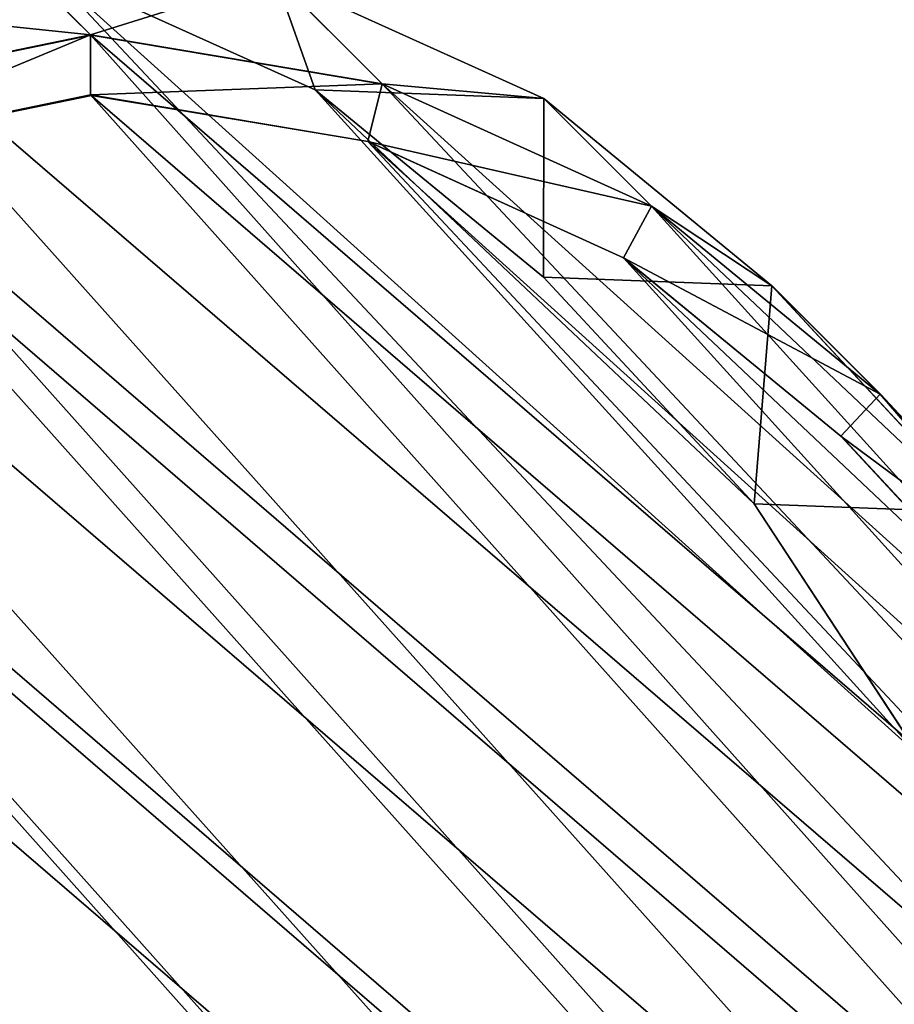
# Model space of a CAD drawing. Units: centimetres. Extents: x -772 to 121, y -54 to 53.
# Drawn here: x 111 to 116, y 42 to 47 of the extents above; entities that cross this region are included whole.
import ezdxf

# ---------------------------------------------------------------- set-up
doc = ezdxf.new("R2010")
doc.units = ezdxf.units.CM
doc.header["$LTSCALE"] = 2.54
doc.layers.get('0').update_dxf_attribs({"true_color": 0xffffff})
doc.layers.add('VP-EQ', color=7, linetype='Continuous', true_color=0x8a3492)

# ---------------------------------------------------------------- blocks, each defined once
blk = doc.blocks.new('R__nica_17')
at = {"color": 0}
for p, q in [((1.804, 7.4718, 60.2595), (1.865, 9.108, 60.2986)), ((1.804, 7.4718, 60.2595), (1.865, 9.108, 60.2986)), ((1.804, 7.4718, 60.2595), (1.865, 9.108, 60.2986)), ((2.1078, 7.4824, 60.7532), (2.1658, 9.0369, 60.7903)), ((2.1078, 7.4824, 60.7532), (2.1658, 9.0369, 60.7903)), ((1.804, 7.4718, 60.2595), (2.1078, 7.4824, 60.7532)), ((1.804, 7.4718, 60.2595), (2.1078, 7.4824, 60.7532)), ((1.956, 5.9164, 60.2172), (1.804, 7.4718, 60.2595)), ((1.956, 5.9164, 60.2172), (1.804, 7.4718, 60.2595)), ((1.956, 5.9164, 60.2172), (1.804, 7.4718, 60.2595)), ((2.2522, 6.0048, 60.713), (2.1078, 7.4824, 60.7532)), ((2.2522, 6.0048, 60.713), (2.1078, 7.4824, 60.7532)), ((1.956, 5.9164, 60.2172), (2.2522, 6.0048, 60.713)), ((1.956, 5.9164, 60.2172), (2.2522, 6.0048, 60.713)), ((2.7732, 4.6146, 60.6656), (2.2522, 6.0048, 60.713)), ((2.7732, 4.6146, 60.6656), (2.2522, 6.0048, 60.713)), ((1.956, 5.9164, 60.2172), (2.5043, 4.453, 60.1674)), ((1.956, 5.9164, 60.2172), (2.5043, 4.453, 60.1674)), ((1.956, 5.9164, 60.2172), (2.5043, 4.453, 60.1674)), ((2.5043, 4.453, 60.1674), (2.7732, 4.6146, 60.6656)), ((2.5043, 4.453, 60.1674), (2.7732, 4.6146, 60.6656)), ((3.6351, 3.4066, 60.6143), (2.7732, 4.6146, 60.6656)), ((3.6351, 3.4066, 60.6143), (2.7732, 4.6146, 60.6656)), ((3.4116, 3.1814, 60.1133), (2.5043, 4.453, 60.1674)), ((3.4116, 3.1814, 60.1133), (2.5043, 4.453, 60.1674)), ((3.4116, 3.1814, 60.1133), (2.5043, 4.453, 60.1674)), ((3.4116, 3.1814, 60.1133), (3.6351, 3.4066, 60.6143)), ((3.4116, 3.1814, 60.1133), (3.6351, 3.4066, 60.6143)), ((4.9337, 2.5514, 60.5609), (3.6351, 3.4066, 60.6143)), ((4.9337, 2.5514, 60.5609), (3.6351, 3.4066, 60.6143)), ((4.7785, 2.2812, 60.0572), (3.4116, 3.1814, 60.1133)), ((4.7785, 2.2812, 60.0572), (3.4116, 3.1814, 60.1133)), ((4.7785, 2.2812, 60.0572), (3.4116, 3.1814, 60.1133))]:
    blk.add_line(p, q, dxfattribs=at)
at = {"color": 253, "true_color": 0xcab79a}
for p, q in [((2.6841, 7.4116), (3.0079, 8.9659)), ((2.6841, 7.4116), (3.0079, 8.9659)), ((2.6841, 7.4116, 18.7178), (3.0079, 8.9659, 18.6929)), ((2.6841, 7.4116, 18.7178), (3.0079, 8.9659, 18.6929)), ((1.804, 6.6632, 40.9624), (1.865, 8.2951, 40.8969)), ((1.804, 6.6632, 40.9624), (1.865, 8.2951, 40.8969)), ((1.865, 8.2951, 40.8969), (2.6841, 7.4116, 18.7178)), ((1.865, 8.2951, 40.8969), (2.6841, 7.4116, 18.7178)), ((1.804, 6.6632, 40.9624), (1.804, 7.4718, 60.2595)), ((1.804, 6.6632, 40.9624), (1.804, 7.4718, 60.2595)), ((2.6243, 5.7784), (2.6841, 7.4116)), ((2.6243, 5.7784, 18.7492), (2.6841, 7.4116, 18.7178)), ((2.6243, 5.7784), (2.6841, 7.4116)), ((2.6243, 5.7784, 18.7492), (2.6841, 7.4116, 18.7178)), ((2.6841, 7.4116, 18.7178), (2.6841, 7.4116)), ((2.6841, 7.4116, 18.7178), (2.6841, 7.4116)), ((1.956, 5.1124, 41.0286), (1.804, 6.6632, 40.9624)), ((2.6243, 5.7784, 18.7492), (1.804, 6.6632, 40.9624)), ((2.6243, 5.7784, 18.7492), (1.804, 6.6632, 40.9624)), ((1.956, 5.1124, 41.0286), (1.804, 6.6632, 40.9624)), ((1.956, 5.1124, 41.0286), (1.956, 5.9164, 60.2172)), ((1.956, 5.1124, 41.0286), (1.956, 5.9164, 60.2172)), ((2.6243, 5.7784), (2.6243, 5.7784, 18.7492)), ((2.7775, 4.2262), (2.6243, 5.7784)), ((2.7775, 4.2262), (2.6243, 5.7784)), ((2.7775, 4.2262, 18.7829), (2.6243, 5.7784, 18.7492)), ((2.6243, 5.7784), (2.6243, 5.7784, 18.7492)), ((2.7775, 4.2262, 18.7829), (2.6243, 5.7784, 18.7492)), ((2.7775, 4.2262, 18.7829), (1.956, 5.1124, 41.0286)), ((2.5043, 3.654, 41.0984), (1.956, 5.1124, 41.0286)), ((2.7775, 4.2262, 18.7829), (1.956, 5.1124, 41.0286)), ((2.5043, 3.654, 41.0984), (1.956, 5.1124, 41.0286)), ((2.5043, 3.654, 41.0984), (2.5043, 4.453, 60.1674)), ((2.5043, 3.654, 41.0984), (2.5043, 4.453, 60.1674)), ((3.327, 2.7667), (2.7775, 4.2262)), ((2.7775, 4.2262), (2.7775, 4.2262, 18.7829)), ((3.327, 2.7667), (2.7775, 4.2262)), ((3.327, 2.7667, 18.8221), (2.7775, 4.2262, 18.7829)), ((2.7775, 4.2262), (2.7775, 4.2262, 18.7829)), ((3.327, 2.7667, 18.8221), (2.7775, 4.2262, 18.7829)), ((3.4116, 2.3875, 41.1669), (3.4116, 3.1814, 60.1133)), ((3.4116, 2.3875, 41.1669), (3.4116, 3.1814, 60.1133))]:
    blk.add_line(p, q, dxfattribs=at)
at = {"color": 0}
mesh = blk.add_polyface(dxfattribs=at)
corners = [(1.956, 5.9164, 60.2172), (1.865, 9.108, 60.2986), (1.804, 7.4718, 60.2595), (2.1901, 10.6648, 60.3291), (2.5043, 4.453, 60.1674), (2.757, 12.0359, 60.349), (3.4116, 3.1814, 60.1133), (3.9767, 13.1257, 60.3458), (4.7785, 2.2812, 60.0572), (5.4366, 13.8615, 60.3279), (6.3309, 1.7661, 60.0059), (7.0371, 14.1933, 60.2964), (7.9629, 1.6712, 59.9631), (8.7174, 13.9147, 60.2479), (9.2596, 2.0045, 59.9392), (10.269, 13.2097, 60.1919), (10.4427, 2.7418, 59.9282), (11.5861, 12.1264, 60.1324), (11.4315, 3.8328, 59.9307), (12.5021, 5.1545, 59.9369), (12.5329, 11.0615, 60.0826), (13.1947, 6.7093, 59.9583), (13.1728, 9.7875, 60.0351), (13.4622, 8.3913, 59.9934)]
mesh.append_faces([[corners[k] for k in face] for face in [(0, 1, 2), (22, 21, 23)]], dxfattribs={"vtx0": -1, "color": 0})
mesh.append_faces([[corners[k] for k in face] for face in [(1, 0, 3), (3, 4, 5), (5, 6, 7), (7, 8, 9), (9, 10, 11), (11, 12, 13), (13, 14, 15), (15, 16, 17), (17, 19, 20), (20, 21, 22)]], dxfattribs={"vtx0": -1, "vtx1": -1, "color": 0})
mesh.append_faces([[corners[k] for k in face] for face in [(3, 0, 4), (5, 4, 6), (7, 6, 8), (9, 8, 10), (11, 10, 12), (13, 12, 14), (15, 14, 16), (17, 16, 18), (17, 18, 19), (20, 19, 21)]], dxfattribs={"vtx0": -1, "vtx2": -1, "color": 0})
mesh = blk.add_polyface(dxfattribs=at)
corners = [(2.2522, 6.0048, 60.713), (2.1658, 9.0369, 60.7903), (2.1078, 7.4824, 60.7532), (2.4746, 10.5157, 60.8193), (2.7732, 4.6146, 60.6656), (3.0132, 11.8183, 60.8382), (3.6351, 3.4066, 60.6143), (4.1719, 12.8536, 60.8351), (4.9337, 2.5514, 60.5609), (5.5588, 13.5527, 60.8181), (6.4084, 2.062, 60.5122), (7.0793, 13.8678, 60.7882), (7.9588, 1.9718, 60.4716), (8.6756, 13.6032, 60.7421), (9.1907, 2.2885, 60.4489), (10.1496, 12.9335, 60.689), (10.3146, 2.9889, 60.4384), (11.4008, 11.9043, 60.6324), (11.254, 4.0253, 60.4408), (12.2711, 5.281, 60.4467), (12.3003, 10.8927, 60.5851), (12.929, 6.7581, 60.467), (12.9082, 9.6824, 60.54), (13.1831, 8.356, 60.5003)]
mesh.append_faces([[corners[k] for k in face] for face in [(0, 1, 2), (22, 21, 23)]], dxfattribs={"vtx0": -1, "color": 0})
mesh.append_faces([[corners[k] for k in face] for face in [(1, 0, 3), (3, 4, 5), (5, 6, 7), (7, 8, 9), (9, 10, 11), (11, 12, 13), (13, 14, 15), (15, 16, 17), (17, 19, 20), (20, 21, 22)]], dxfattribs={"vtx0": -1, "vtx1": -1, "color": 0})
mesh.append_faces([[corners[k] for k in face] for face in [(3, 0, 4), (5, 4, 6), (7, 6, 8), (9, 8, 10), (11, 10, 12), (13, 12, 14), (15, 14, 16), (17, 16, 18), (17, 18, 19), (20, 19, 21)]], dxfattribs={"vtx0": -1, "vtx2": -1, "color": 0})
at = {"color": 253, "true_color": 0xcab79a}
mesh = blk.add_polyface(dxfattribs=at)
corners = [(2.6841, 7.4116), (2.7775, 4.2262), (2.6243, 5.7784), (3.0079, 8.9659), (3.327, 2.7667), (3.5738, 10.3355), (4.2353, 1.4991), (4.7927, 11.4253), (5.6029, 0.6031), (6.252, 12.1624), (7.1556, 0.0918), (7.8522, 12.4965), (8.7877, 0), (9.5327, 12.2215), (10.0841, 0.3351), (11.0849, 11.5207), (11.2666, 1.0731), (12.4028, 10.4418), (12.2546, 2.1637), (13.3242, 3.4849), (13.3504, 9.3806), (14.0156, 5.038), (13.9913, 8.1103), (14.2818, 6.7172)]
mesh.append_faces([[corners[k] for k in face] for face in [(0, 1, 2), (21, 22, 23)]], dxfattribs={"vtx0": -1, "color": 253})
mesh.append_faces([[corners[k] for k in face] for face in [(1, 3, 4), (4, 5, 6), (6, 7, 8), (8, 9, 10), (10, 11, 12), (12, 13, 14), (14, 15, 16), (16, 17, 18), (18, 17, 19), (19, 20, 21)]], dxfattribs={"vtx0": -1, "vtx1": -1, "color": 253})
mesh.append_faces([[corners[k] for k in face] for face in [(1, 0, 3), (4, 3, 5), (6, 5, 7), (8, 7, 9), (10, 9, 11), (12, 11, 13), (14, 13, 15), (16, 15, 17), (19, 17, 20), (21, 20, 22)]], dxfattribs={"vtx0": -1, "vtx2": -1, "color": 253})
mesh = blk.add_polyface(dxfattribs=at)
corners = [(1.865, 8.2951, 40.8969), (3.0079, 8.9659, 18.6929), (2.6841, 7.4116, 18.7178), (2.1901, 9.8481, 40.8394)]
mesh.append_faces([[corners[k] for k in face] for face in [(0, 1, 2), (1, 0, 3)]], dxfattribs={"vtx0": -1, "color": 253})
mesh = blk.add_polyface(dxfattribs=at)
corners = [(1.804, 7.4718, 60.2595), (1.865, 8.2951, 40.8969), (1.804, 6.6632, 40.9624), (1.865, 9.108, 60.2986)]
mesh.append_faces([[corners[k] for k in face] for face in [(0, 1, 2), (1, 0, 3)]], dxfattribs={"vtx0": -1, "color": 253})
at = {"color": 0}
mesh = blk.add_polyface(dxfattribs=at)
corners = [(2.1078, 7.4824, 60.7532), (1.865, 9.108, 60.2986), (1.804, 7.4718, 60.2595), (2.1658, 9.0369, 60.7903)]
mesh.append_faces([[corners[k] for k in face] for face in [(0, 1, 2), (1, 0, 3)]], dxfattribs={"vtx0": -1, "color": 0})
at = {"color": 253, "true_color": 0xcab79a}
mesh = blk.add_polyface(dxfattribs=at)
corners = [(3.0079, 8.9659, 18.6929), (2.6841, 7.4116), (2.6841, 7.4116, 18.7178), (3.0079, 8.9659)]
mesh.append_faces([[corners[k] for k in face] for face in [(0, 1, 2), (1, 0, 3)]], dxfattribs={"vtx0": -1, "color": 253})
mesh = blk.add_polyface(dxfattribs=at)
corners = [(1.804, 6.6632, 40.9624), (2.6841, 7.4116, 18.7178), (2.6243, 5.7784, 18.7492), (1.865, 8.2951, 40.8969)]
mesh.append_faces([[corners[k] for k in face] for face in [(0, 1, 2), (1, 0, 3)]], dxfattribs={"vtx0": -1, "color": 253})
at = {"color": 0}
mesh = blk.add_polyface(dxfattribs=at)
corners = [(2.2522, 6.0048, 60.713), (1.804, 7.4718, 60.2595), (1.956, 5.9164, 60.2172), (2.1078, 7.4824, 60.7532)]
mesh.append_faces([[corners[k] for k in face] for face in [(0, 1, 2), (1, 0, 3)]], dxfattribs={"vtx0": -1, "color": 0})
at = {"color": 253, "true_color": 0xcab79a}
mesh = blk.add_polyface(dxfattribs=at)
corners = [(1.956, 5.9164, 60.2172), (1.804, 6.6632, 40.9624), (1.956, 5.1124, 41.0286), (1.804, 7.4718, 60.2595)]
mesh.append_faces([[corners[k] for k in face] for face in [(0, 1, 2), (1, 0, 3)]], dxfattribs={"vtx0": -1, "color": 253})
mesh = blk.add_polyface(dxfattribs=at)
corners = [(2.6841, 7.4116, 18.7178), (2.6243, 5.7784), (2.6243, 5.7784, 18.7492), (2.6841, 7.4116)]
mesh.append_faces([[corners[k] for k in face] for face in [(0, 1, 2), (1, 0, 3)]], dxfattribs={"vtx0": -1, "color": 253})
mesh = blk.add_polyface(dxfattribs=at)
corners = [(1.956, 5.1124, 41.0286), (2.6243, 5.7784, 18.7492), (2.7775, 4.2262, 18.7829), (1.804, 6.6632, 40.9624)]
mesh.append_faces([[corners[k] for k in face] for face in [(0, 1, 2), (1, 0, 3)]], dxfattribs={"vtx0": -1, "color": 253})
at = {"color": 0}
mesh = blk.add_polyface(dxfattribs=at)
corners = [(2.7732, 4.6146, 60.6656), (1.956, 5.9164, 60.2172), (2.5043, 4.453, 60.1674), (2.2522, 6.0048, 60.713)]
mesh.append_faces([[corners[k] for k in face] for face in [(0, 1, 2), (1, 0, 3)]], dxfattribs={"vtx0": -1, "color": 0})
at = {"color": 253, "true_color": 0xcab79a}
mesh = blk.add_polyface(dxfattribs=at)
corners = [(2.5043, 4.453, 60.1674), (1.956, 5.1124, 41.0286), (2.5043, 3.654, 41.0984), (1.956, 5.9164, 60.2172)]
mesh.append_faces([[corners[k] for k in face] for face in [(0, 1, 2), (1, 0, 3)]], dxfattribs={"vtx0": -1, "color": 253})
mesh = blk.add_polyface(dxfattribs=at)
corners = [(2.6243, 5.7784, 18.7492), (2.7775, 4.2262), (2.7775, 4.2262, 18.7829), (2.6243, 5.7784)]
mesh.append_faces([[corners[k] for k in face] for face in [(0, 1, 2), (1, 0, 3)]], dxfattribs={"vtx0": -1, "color": 253})
mesh = blk.add_polyface(dxfattribs=at)
corners = [(2.5043, 3.654, 41.0984), (2.7775, 4.2262, 18.7829), (3.327, 2.7667, 18.8221), (1.956, 5.1124, 41.0286)]
mesh.append_faces([[corners[k] for k in face] for face in [(0, 1, 2), (1, 0, 3)]], dxfattribs={"vtx0": -1, "color": 253})
at = {"color": 0}
mesh = blk.add_polyface(dxfattribs=at)
corners = [(3.6351, 3.4066, 60.6143), (2.5043, 4.453, 60.1674), (3.4116, 3.1814, 60.1133), (2.7732, 4.6146, 60.6656)]
mesh.append_faces([[corners[k] for k in face] for face in [(0, 1, 2), (1, 0, 3)]], dxfattribs={"vtx0": -1, "color": 0})
at = {"color": 253, "true_color": 0xcab79a}
mesh = blk.add_polyface(dxfattribs=at)
corners = [(3.4116, 3.1814, 60.1133), (2.5043, 3.654, 41.0984), (3.4116, 2.3875, 41.1669), (2.5043, 4.453, 60.1674)]
mesh.append_faces([[corners[k] for k in face] for face in [(0, 1, 2), (1, 0, 3)]], dxfattribs={"vtx0": -1, "color": 253})
mesh = blk.add_polyface(dxfattribs=at)
corners = [(2.7775, 4.2262, 18.7829), (3.327, 2.7667), (3.327, 2.7667, 18.8221), (2.7775, 4.2262)]
mesh.append_faces([[corners[k] for k in face] for face in [(0, 1, 2), (1, 0, 3)]], dxfattribs={"vtx0": -1, "color": 253})
at = {"color": 0}
mesh = blk.add_polyface(dxfattribs=at)
corners = [(4.9337, 2.5514, 60.5609), (3.4116, 3.1814, 60.1133), (4.7785, 2.2812, 60.0572), (3.6351, 3.4066, 60.6143)]
mesh.append_faces([[corners[k] for k in face] for face in [(0, 1, 2), (1, 0, 3)]], dxfattribs={"vtx0": -1, "color": 0})
at = {"color": 253, "true_color": 0xcab79a}
mesh = blk.add_polyface(dxfattribs=at)
corners = [(4.7785, 1.4922, 41.2287), (3.4116, 3.1814, 60.1133), (3.4116, 2.3875, 41.1669), (4.7785, 2.2812, 60.0572)]
mesh.append_faces([[corners[k] for k in face] for face in [(0, 1, 2), (1, 0, 3)]], dxfattribs={"vtx0": -1, "color": 253})
blk = doc.blocks.new('Group_3')
at = {"color": 253, "true_color": 0xcab79a, "rotation": 225.00000000004}
blk.add_blockref('R__nica_17', (230.0742, 105.5385), dxfattribs=at)
blk = doc.blocks.new('RB5009_')
at = {"color": 0}
for p, q in [((573.0267, 451.2073), (574.4457, 450.5639)), ((570.4479, 450.5699), (572.051, 450.8999)), ((572.051, 450.8999), (573.5917, 450.6423)), ((575.0142, 449.9953), (573.5917, 450.6423)), ((570.5293, 450.2692), (572.0522, 450.5827)), ((572.0522, 450.5827), (573.5159, 450.338)), ((574.4457, 450.5639), (575.6498, 449.5747)), ((573.5159, 450.338), (574.8673, 449.7233)), ((575.0142, 449.9953), (576.2216, 449.003)), ((574.8673, 449.7233), (576.0142, 448.7806)), ((575.6498, 449.5747), (576.2216, 449.003)), ((576.2216, 449.003), (576.9639, 448.2031)), ((576.0142, 448.7806), (577.0724, 447.6405))]:
    blk.add_line(p, q, dxfattribs=at)

msp = doc.modelspace()

# ---------------------------------------------------------------- block references
at = {"color": 0}
msp.add_blockref('Group_3', (-118.1505, -53.5582), dxfattribs=at)
at = {"layer": 'VP-EQ', "color": 0}
msp.add_blockref('RB5009_', (-460.2859, -403.5834), dxfattribs=at)

doc.saveas('drawing.dxf')
